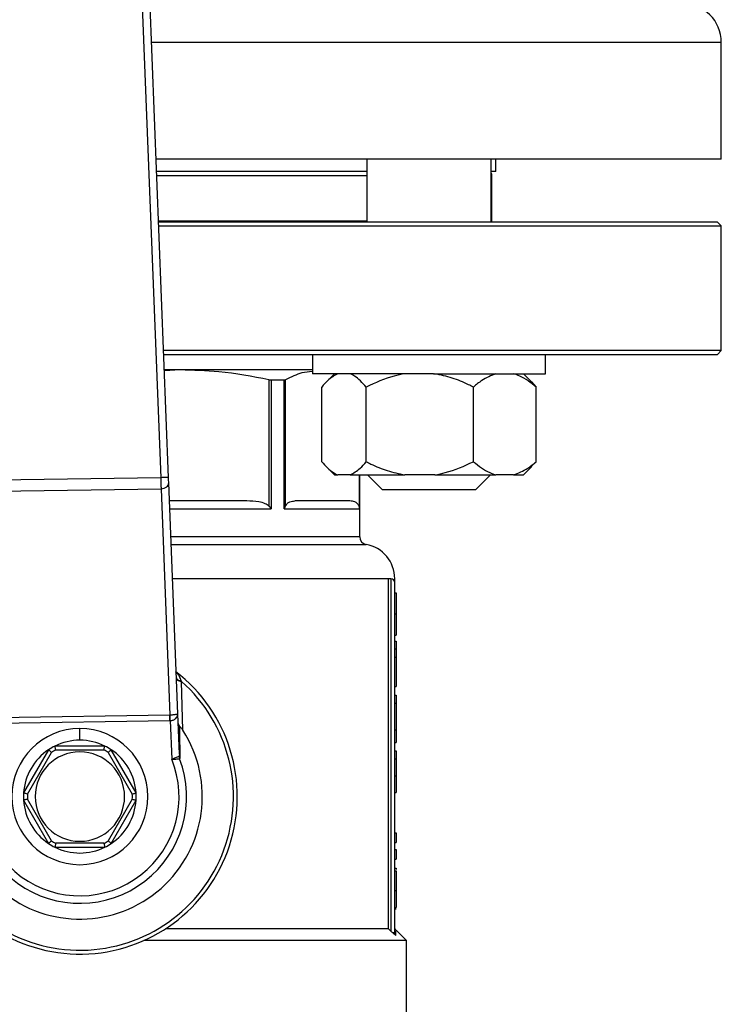
# Model space of a CAD drawing. Units: millimetres. Extents: x 4 to 416, y 4 to 293.
# Drawn here: x 134 to 139, y 237 to 244 of the extents above; entities that cross this region are included whole.
import ezdxf

# ---------------------------------------------------------------- set-up
doc = ezdxf.new("R2010")
doc.units = ezdxf.units.MM

msp = doc.modelspace()

# ---------------------------------------------------------------- linework, layer by layer
at = {"color": 7, "linetype": 'Continuous', "lineweight": 25}
for p, q in [((134.8568, 240.4226), (134.5507, 248.2522)), ((134.4972, 248.1975), (134.8013, 240.4204)), ((138.8067, 242.6959), (138.8067, 243.5292)), ((138.8067, 242.6959), (134.7679, 242.6959)), ((136.2734, 242.6959), (136.2734, 242.2459)), ((137.1623, 242.2459), (137.1623, 242.6959)), ((137.1956, 242.607), (137.1956, 242.6959)), ((136.2734, 242.607), (134.7714, 242.607)), ((137.1956, 242.607), (137.1623, 242.607)), ((137.1678, 242.2533), (137.1678, 242.5792)), ((136.2734, 242.2533), (134.7852, 242.2533)), ((138.7789, 242.2459), (134.7855, 242.2459)), ((137.1678, 242.2533), (137.1623, 242.2533)), ((138.8067, 242.2181), (138.7789, 242.2459)), ((134.7866, 242.2181), (138.8067, 242.2181)), ((138.8067, 241.3292), (138.8067, 242.2181)), ((138.8067, 241.3292), (134.8213, 241.3292)), ((138.7789, 241.3014), (138.8067, 241.3292)), ((134.8224, 241.3014), (138.7789, 241.3014)), ((135.8845, 241.3014), (135.8845, 241.1625)), ((137.5512, 241.1625), (137.5512, 241.3014)), ((135.8845, 241.1903), (134.8268, 241.1903)), ((134.9409, 241.1903), (134.827, 241.1832)), ((135.5746, 241.1202), (135.5746, 240.218)), ((135.5913, 241.1182), (135.5913, 240.1987)), ((135.6823, 241.1182), (135.5913, 241.1182)), ((135.6823, 240.1987), (135.6823, 241.1182)), ((135.6931, 240.218), (135.6931, 241.1202)), ((136.7491, 241.1625), (135.8845, 241.1625)), ((136.0425, 241.1625), (135.9858, 241.1059)), ((136.7491, 241.1625), (137.5512, 241.1625)), ((137.4499, 241.1059), (137.3932, 241.1625)), ((135.9518, 240.5348), (135.9518, 241.0681)), ((136.2689, 240.5348), (136.2689, 241.0681)), ((137.0349, 240.5348), (137.0349, 241.0681)), ((137.4494, 241.1054), (137.4839, 241.0681)), ((137.4839, 240.5348), (137.4839, 241.0681)), ((135.9834, 240.4994), (136.0425, 240.4403)), ((137.3932, 240.4403), (137.4523, 240.4994)), ((137.4839, 240.5348), (137.4495, 240.5023)), ((134.8013, 240.4204), (133.5761, 240.4017)), ((136.0425, 240.4403), (136.0659, 240.4403)), ((136.1548, 240.4403), (136.0659, 240.4403)), ((136.1548, 240.4403), (136.5444, 240.4403)), ((136.2233, 239.9991), (136.2233, 240.4403)), ((136.279, 240.4403), (136.3845, 240.3348)), ((136.7593, 240.4403), (136.5444, 240.4403)), ((136.7593, 240.4403), (137.1964, 240.4403)), ((137.0512, 240.3348), (137.1567, 240.4403)), ((137.3224, 240.4403), (137.1964, 240.4403)), ((137.3224, 240.4403), (137.3932, 240.4403)), ((133.5764, 240.3232), (134.8034, 240.3419)), ((134.8034, 240.3419), (134.8666, 238.7248)), ((134.9228, 238.7337), (134.8583, 240.3833)), ((137.0512, 240.3348), (136.3845, 240.3348)), ((135.4167, 240.2542), (134.8634, 240.2542)), ((136.1527, 240.2542), (135.7585, 240.2542)), ((135.6823, 240.1987), (136.2223, 240.1987)), ((136.429, 237.1987), (136.429, 239.6987)), ((136.4456, 239.6987), (136.429, 239.6987)), ((136.4456, 239.6987), (136.4456, 237.1824)), ((136.4733, 237.1724), (136.4733, 239.6709)), ((136.4733, 239.5983), (136.4844, 239.5983)), ((136.4733, 239.4475), (136.4844, 239.4475)), ((136.4733, 239.2964), (136.4844, 239.2964)), ((136.4733, 239.2539), (136.4844, 239.2539)), ((136.4844, 239.2539), (136.4844, 239.1977)), ((136.4733, 239.1977), (136.4844, 239.1977)), ((136.4844, 239.1977), (136.4844, 239.1395)), ((136.4733, 239.1395), (136.4844, 239.1395)), ((136.4844, 239.1395), (136.4844, 238.9283)), ((134.959, 238.6168), (134.9502, 238.9651)), ((136.4733, 238.9283), (136.4844, 238.9283)), ((136.4733, 238.8678), (136.4844, 238.8678)), ((136.4844, 238.8678), (136.4844, 238.8092)), ((136.4733, 238.8092), (136.4844, 238.8092)), ((136.4844, 238.8092), (136.4844, 238.6191)), ((134.8666, 238.7248), (133.5626, 238.7049)), ((134.9341, 238.4458), (134.9228, 238.7337)), ((133.5632, 238.6656), (134.8672, 238.6855)), ((134.8691, 238.6856), (134.8799, 238.4099)), ((134.2233, 238.5459), (134.2233, 238.6292)), ((136.4733, 238.6191), (136.4844, 238.6191)), ((136.4844, 238.6191), (136.4844, 238.5299)), ((136.4733, 238.5299), (136.4844, 238.5299)), ((133.9998, 238.4782), (133.8214, 238.1692)), ((133.8488, 238.161), (134.0206, 238.4585)), ((134.4017, 238.5042), (134.0449, 238.5042)), ((134.0515, 238.4764), (134.3951, 238.4764)), ((134.4261, 238.4585), (134.5979, 238.161)), ((134.6253, 238.1692), (134.4469, 238.4782)), ((136.4733, 238.4702), (136.4844, 238.4702)), ((134.9323, 238.4299), (134.9358, 238.4131)), ((136.4733, 238.4139), (136.4844, 238.4139)), ((136.4733, 238.2903), (136.4844, 238.2903)), ((136.4844, 238.2903), (136.4844, 238.1717)), ((136.4733, 238.1717), (136.4844, 238.1717)), ((133.8214, 238.1171), (133.9998, 237.808)), ((134.0206, 237.8277), (133.8488, 238.1252)), ((134.5979, 238.1252), (134.4261, 237.8277)), ((134.4469, 237.808), (134.6253, 238.1171)), ((136.4733, 237.8851), (136.4844, 237.8851)), ((136.4844, 237.8851), (136.4844, 237.8158)), ((134.3951, 237.8098), (134.0515, 237.8098)), ((136.4733, 237.8158), (136.4844, 237.8158)), ((134.0449, 237.782), (134.4017, 237.782)), ((136.4733, 237.7657), (136.4844, 237.7657)), ((136.4844, 237.7657), (136.4844, 237.6964)), ((136.4733, 237.6964), (136.4844, 237.6964)), ((136.4733, 237.6317), (136.4844, 237.6317)), ((136.4733, 237.6122), (136.4844, 237.6122)), ((136.4844, 237.6317), (136.4844, 237.622)), ((136.4733, 237.4714), (136.4844, 237.4714)), ((136.4733, 237.3505), (136.4844, 237.3505)), ((136.4733, 237.3405), (136.4844, 237.3405)), ((136.429, 237.1987), (134.8346, 237.1987)), ((136.5567, 237.1153), (136.4837, 237.1883)), ((136.5567, 237.1153), (134.6808, 237.1153)), ((136.5567, 236.3014), (136.5567, 237.1153))]:
    msp.add_line(p, q, dxfattribs=at)
at = {"color": 8, "linetype": 'Continuous', "lineweight": 25}
for p, q in [((138.8067, 243.5292), (134.7353, 243.5292)), ((134.7725, 242.5792), (136.2734, 242.5792)), ((137.1623, 242.5792), (137.1678, 242.5792)), ((136.2181, 240.4403), (136.2181, 240.218)), ((136.2223, 240.4403), (136.2223, 240.1987)), ((134.8655, 240.1987), (135.5913, 240.1987)), ((136.2233, 239.9991), (134.8733, 239.9991)), ((134.8755, 239.9445), (136.2688, 239.9445)), ((136.429, 239.6987), (134.8851, 239.6987))]:
    msp.add_line(p, q, dxfattribs=at)
at = {"color": 7, "linetype": 'Continuous', "lineweight": 25, "flags": 128}
for points in [[(137.1623, 242.2506), (137.1646, 242.2516), (137.1678, 242.2533)], [(134.8583, 240.3833), (134.858, 240.3918), (134.8576, 240.4014), (134.8572, 240.4118), (134.8568, 240.4226)], [(136.4456, 237.1824), (136.4363, 237.1915), (136.429, 237.1987)]]:
    msp.add_lwpolyline(points, dxfattribs=at)
at = {"color": 7, "linetype": 'Continuous', "lineweight": 25}
for centre, radius, start, end in [((138.5289, 243.5292), 0.2778, 0, 90), ((137.14, 242.5792), 0.0278, 0, 36.62462), ((136.2789, 239.9991), 0.0556, 180, 259.52432), ((136.2233, 239.6987), 0.25, 0.01863, 79.52432), ((136.4456, 239.6709), 0.0278, 0, 90), ((134.2233, 238.1431), 1.125, 129.43678, 52.53892), ((134.2233, 238.1431), 1.0972, 133.23439, 48.51568), ((134.2233, 238.1431), 0.875, 148.9753, 32.77477), ((134.2233, 238.1431), 0.4861, 90, 270), ((134.2233, 238.1431), 0.4861, 270, 90), ((134.2233, 238.1431), 0.4028, 90, 116.29156), ((134.2233, 238.1431), 0.4028, 63.70844, 90), ((134.2233, 238.1431), 0.4028, 123.70844, 176.29156), ((134.2233, 238.1431), 0.3194, 90, 270), ((134.2233, 238.1431), 0.4028, 116.29156, 123.70844), ((134.2233, 238.1431), 0.375, 117.26604, 122.73396), ((134.2233, 238.1431), 0.3194, 270, 90), ((134.2233, 238.1431), 0.375, 57.26604, 62.73396), ((134.2233, 238.1431), 0.4028, 56.29156, 63.70844), ((134.2233, 238.1431), 0.4028, 3.70844, 56.29156), ((134.2233, 238.1431), 0.7619, 160.99294, 20.75713), ((134.2233, 238.1431), 0.7087, 159.63791, 22.11215), ((134.2233, 238.1431), 0.4028, 176.29156, 183.70844), ((134.2233, 238.1431), 0.375, 177.26604, 182.73396), ((134.2233, 238.1431), 0.375, 357.26604, 2.73396), ((134.2233, 238.1431), 0.4028, 356.29156, 3.70844), ((134.2233, 238.1431), 0.4028, 183.70844, 236.29156), ((134.2233, 238.1431), 0.4028, 303.70844, 356.29156), ((134.2233, 238.1431), 0.4028, 236.29156, 243.70844), ((134.2233, 238.1431), 0.375, 237.26604, 242.73396), ((134.2233, 238.1431), 0.375, 297.26604, 302.73396), ((134.2233, 238.1431), 0.4028, 296.29156, 303.70844), ((134.2233, 238.1431), 0.4028, 243.70844, 296.29156)]:
    msp.add_arc(centre, radius, start, end, dxfattribs=at)
for major_axis, ratio, start_param, end_param in [((-0.0046, 0.1178), 0.471293, 3.124761, 3.141593), ((0.0061, -0.157), 0.707007, 6.266353, 6.283185)]:
    msp.add_ellipse((134.863, 238.8426), major_axis=major_axis, ratio=ratio, start_param=start_param, end_param=end_param, dxfattribs=at)
for points, knots in [([(135.5746, 241.1202), (135.4556, 241.1427), (135.2458, 241.1823), (135.033, 241.1879), (134.9409, 241.1903)], [0, 0, 0, 0, 0.567035, 1, 1, 1, 1]), ([(135.5746, 241.1202), (135.5776, 241.1196), (135.5836, 241.1184), (135.5888, 241.1182), (135.5913, 241.1182)], [0, 0, 0, 0, 0.502483, 1, 1, 1, 1]), ([(135.6823, 241.1182), (135.6845, 241.1182), (135.6889, 241.1184), (135.6917, 241.1196), (135.6931, 241.1202)], [0, 0, 0, 0, 0.49755, 1, 1, 1, 1]), ([(135.8836, 241.1794), (135.859, 241.1769), (135.795, 241.1704), (135.732, 241.1393), (135.6931, 241.1202)], [0, 0, 0, 0, 0.383398, 1, 1, 1, 1]), ([(136.0659, 241.1625), (136.0417, 241.149), (136.0023, 241.127), (135.9659, 241.0845), (135.9518, 241.0681)], [0, 0, 0, 0, 0.6131591, 1, 1, 1, 1]), ([(136.2689, 241.0681), (136.2418, 241.0983), (136.2049, 241.1392), (136.1653, 241.1577), (136.1548, 241.1625)], [0, 0, 0, 0, 0.73544, 1, 1, 1, 1]), ([(136.5444, 241.1625), (136.5192, 241.1577), (136.4235, 241.1393), (136.3344, 241.0983), (136.2689, 241.0681)], [0, 0, 0, 0, 0.263331, 1, 1, 1, 1]), ([(137.0349, 241.0681), (137.0236, 241.0736), (136.9745, 241.0977), (136.8843, 241.1357), (136.8012, 241.1535), (136.7593, 241.1625)], [0, 0, 0, 0, 0.129168, 0.560804, 1, 1, 1, 1]), ([(137.1964, 241.1625), (137.1622, 241.149), (137.1063, 241.127), (137.0548, 241.0845), (137.0349, 241.0681)], [0, 0, 0, 0, 0.613154, 1, 1, 1, 1]), ([(137.4839, 241.0681), (137.4455, 241.0983), (137.3933, 241.1392), (137.3372, 241.1577), (137.3224, 241.1625)], [0, 0, 0, 0, 0.735439, 1, 1, 1, 1]), ([(135.9518, 240.5348), (135.9789, 240.5046), (136.0158, 240.4636), (136.0554, 240.4452), (136.0659, 240.4403)], [0, 0, 0, 0, 0.735439, 1, 1, 1, 1]), ([(136.1548, 240.4403), (136.179, 240.4538), (136.2184, 240.4759), (136.2548, 240.5183), (136.2689, 240.5348)], [0, 0, 0, 0, 0.613153, 1, 1, 1, 1]), ([(136.2689, 240.5348), (136.2801, 240.5292), (136.3292, 240.5051), (136.4195, 240.4672), (136.5025, 240.4493), (136.5444, 240.4403)], [0, 0, 0, 0, 0.12916, 0.560806, 1, 1, 1, 1]), ([(136.7593, 240.4403), (136.7845, 240.4452), (136.8803, 240.4636), (136.9693, 240.5046), (137.0349, 240.5348)], [0, 0, 0, 0, 0.263331, 1, 1, 1, 1]), ([(137.0349, 240.5348), (137.0732, 240.5046), (137.1254, 240.4636), (137.1815, 240.4452), (137.1964, 240.4403)], [0, 0, 0, 0, 0.73544, 1, 1, 1, 1]), ([(137.3224, 240.4403), (137.3566, 240.4538), (137.4124, 240.4759), (137.4639, 240.5183), (137.4839, 240.5348)], [0, 0, 0, 0, 0.613155, 1, 1, 1, 1]), ([(134.8568, 240.4226), (134.8559, 240.4226), (134.8543, 240.4225), (134.8414, 240.422), (134.8231, 240.4213), (134.8085, 240.4207), (134.8013, 240.4204)], [0, 0, 0, 0, 0.249999, 0.500003, 0.750013, 1, 1, 1, 1]), ([(134.8013, 240.4204), (134.8015, 240.4132), (134.8018, 240.3986), (134.8024, 240.3777), (134.8029, 240.3582), (134.8032, 240.3473), (134.8034, 240.3419)], [0, 0, 0, 0, 0.2500061, 0.4999965, 0.7499999, 1, 1, 1, 1]), ([(134.8034, 240.3419), (134.8107, 240.3427), (134.8254, 240.3443), (134.8438, 240.3541), (134.8564, 240.3677), (134.8577, 240.3781), (134.8583, 240.3833)], [0, 0, 0, 0, 0.2499793, 0.4999963, 0.7500006, 1, 1, 1, 1]), ([(135.5746, 240.218), (135.5658, 240.2241), (135.544, 240.2392), (135.4895, 240.2513), (135.4455, 240.2531), (135.4167, 240.2542)], [0, 0, 0, 0, 0.1898441, 0.4711718, 1, 1, 1, 1]), ([(135.5913, 240.1987), (135.5885, 240.2023), (135.5834, 240.2088), (135.5773, 240.2152), (135.5746, 240.218)], [0, 0, 0, 0, 0.560183, 1, 1, 1, 1]), ([(135.6823, 240.1987), (135.6847, 240.2023), (135.689, 240.2088), (135.6919, 240.2152), (135.6931, 240.218)], [0, 0, 0, 0, 0.560222, 1, 1, 1, 1]), ([(135.6931, 240.218), (135.6971, 240.2246), (135.7066, 240.2405), (135.7293, 240.2512), (135.7472, 240.2531), (135.7585, 240.2542)], [0, 0, 0, 0, 0.2058191, 0.4957929, 1, 1, 1, 1]), ([(136.2181, 240.218), (136.2145, 240.2241), (136.2055, 240.2392), (136.1829, 240.2513), (136.1646, 240.2531), (136.1527, 240.2542)], [0, 0, 0, 0, 0.189839, 0.47116, 1, 1, 1, 1]), ([(136.2223, 240.1987), (136.222, 240.2023), (136.2215, 240.2088), (136.2191, 240.2152), (136.2181, 240.218)], [0, 0, 0, 0, 0.560212, 1, 1, 1, 1]), ([(136.4733, 239.6709), (136.4733, 239.6736), (136.4733, 239.6785), (136.4733, 239.6925), (136.4733, 239.6987)], [0, 0, 0, 0, 0.559694, 1, 1, 1, 1]), ([(136.4844, 239.5983), (136.4844, 239.5971), (136.4844, 239.595), (136.4844, 239.5724), (136.4844, 239.5425), (136.4844, 239.5154), (136.4844, 239.483), (136.4844, 239.4597), (136.4844, 239.4475)], [0, 0, 0, 0, 0.332189, 0.582538, 0.686829, 0.785986, 0.887931, 1, 1, 1, 1]), ([(136.4844, 239.4475), (136.4844, 239.4354), (136.4844, 239.4122), (136.4844, 239.38), (136.4844, 239.3529), (136.4844, 239.3223), (136.4844, 239.2995), (136.4844, 239.2975), (136.4844, 239.2964)], [0, 0, 0, 0, 0.111145, 0.212137, 0.309841, 0.411787, 0.660203, 1, 1, 1, 1]), ([(134.9128, 238.9908), (134.9133, 238.9885), (134.9145, 238.9838), (134.9221, 238.9777), (134.9334, 238.9728), (134.9433, 238.971), (134.9483, 238.9701)], [0, 0, 0, 0, 0.250051, 0.499978, 0.749913, 1, 1, 1, 1]), ([(134.9502, 238.9651), (134.945, 238.9658), (134.9347, 238.9673), (134.9229, 238.9717), (134.9148, 238.9773), (134.9136, 238.9816), (134.913, 238.9837)], [0, 0, 0, 0, 0.250072, 0.49999, 0.749924, 1, 1, 1, 1]), ([(134.9502, 238.9651), (134.9498, 238.966), (134.9492, 238.9677), (134.9485, 238.9694), (134.9483, 238.9701)], [0, 0, 0, 0, 0.561319, 1, 1, 1, 1]), ([(134.8672, 238.6855), (134.8672, 238.6892), (134.8671, 238.6965), (134.8669, 238.7069), (134.8667, 238.7167), (134.8667, 238.7221), (134.8666, 238.7248)], [0, 0, 0, 0, 0.249986, 0.499993, 0.749983, 1, 1, 1, 1]), ([(134.9228, 238.7337), (134.9218, 238.7326), (134.9201, 238.7307), (134.9091, 238.7287), (134.8985, 238.7271), (134.8887, 238.7261), (134.8782, 238.7253), (134.8711, 238.725), (134.8676, 238.7248)], [0, 0, 0, 0, 0.3205536, 0.5422957, 0.6677234, 0.7854673, 0.8955123, 1, 1, 1, 1]), ([(134.8691, 238.6856), (134.869, 238.6892), (134.8687, 238.6965), (134.8683, 238.7069), (134.8679, 238.7167), (134.8677, 238.7221), (134.8676, 238.7248)], [0, 0, 0, 0, 0.249958, 0.500016, 0.750027, 1, 1, 1, 1]), ([(134.8691, 238.6856), (134.8726, 238.6859), (134.8798, 238.6865), (134.8901, 238.6896), (134.8998, 238.6943), (134.9102, 238.702), (134.9207, 238.7154), (134.922, 238.7269), (134.9228, 238.7337)], [0, 0, 0, 0, 0.104442, 0.214437, 0.332198, 0.459545, 0.679928, 1, 1, 1, 1]), ([(134.9255, 238.6661), (134.9261, 238.6622), (134.9274, 238.6543), (134.9339, 238.6476), (134.9372, 238.6442)], [0, 0, 0, 0, 0.500341, 1, 1, 1, 1]), ([(134.9401, 238.4283), (134.9396, 238.4647), (134.9383, 238.5457), (134.9376, 238.6092), (134.9372, 238.6442)], [0, 0, 0, 0, 0.449638, 1, 1, 1, 1]), ([(134.959, 238.6168), (134.9551, 238.6226), (134.9496, 238.6308), (134.9419, 238.6398), (134.9387, 238.6428), (134.9372, 238.6442)], [0, 0, 0, 0, 0.56438, 0.793992, 1, 1, 1, 1]), ([(134.0206, 238.4585), (134.0176, 238.4614), (134.0116, 238.4671), (134.0047, 238.4736), (134.0006, 238.4775), (134.0001, 238.4779), (133.9998, 238.4782)], [0, 0, 0, 0, 0.280383, 0.559986, 0.780091, 1, 1, 1, 1]), ([(134.0515, 238.4764), (134.0506, 238.4805), (134.0486, 238.4885), (134.0465, 238.4977), (134.0452, 238.5032), (134.045, 238.5039), (134.0449, 238.5042)], [0, 0, 0, 0, 0.280401, 0.560013, 0.780099, 1, 1, 1, 1]), ([(134.3951, 238.4764), (134.3961, 238.4805), (134.398, 238.4885), (134.4002, 238.4977), (134.4015, 238.5032), (134.4017, 238.5039), (134.4017, 238.5042)], [0, 0, 0, 0, 0.280401, 0.560013, 0.780099, 1, 1, 1, 1]), ([(134.4261, 238.4585), (134.4291, 238.4614), (134.4351, 238.4671), (134.442, 238.4736), (134.4461, 238.4775), (134.4466, 238.4779), (134.4469, 238.4782)], [0, 0, 0, 0, 0.280429, 0.560025, 0.780097, 1, 1, 1, 1]), ([(134.9341, 238.4458), (134.9342, 238.4417), (134.9343, 238.4361), (134.9335, 238.4316), (134.9329, 238.4303), (134.9325, 238.43), (134.9323, 238.4299)], [0, 0, 0, 0, 0.605661, 0.821746, 0.914157, 1, 1, 1, 1]), ([(134.9341, 238.4458), (134.9344, 238.4427), (134.9351, 238.4366), (134.9385, 238.4311), (134.9401, 238.4283)], [0, 0, 0, 0, 0.500019, 1, 1, 1, 1]), ([(136.4844, 238.4702), (136.4844, 238.4694), (136.4844, 238.468), (136.4844, 238.4509), (136.4844, 238.4278), (136.4844, 238.4139)], [0, 0, 0, 0, 0.310898, 0.585681, 1, 1, 1, 1]), ([(134.9323, 238.4299), (134.9302, 238.4291), (134.9257, 238.4274), (134.9135, 238.4228), (134.8979, 238.4168), (134.8863, 238.4124), (134.8799, 238.4099)], [0, 0, 0, 0, 0.238644, 0.494274, 0.719383, 1, 1, 1, 1]), ([(134.8799, 238.4099), (134.8868, 238.4102), (134.9001, 238.411), (134.917, 238.4121), (134.9295, 238.4128), (134.9337, 238.413), (134.9358, 238.4131)], [0, 0, 0, 0, 0.283157, 0.543851, 0.782512, 1, 1, 1, 1]), ([(134.9358, 238.4131), (134.9365, 238.4135), (134.9381, 238.4143), (134.9399, 238.419), (134.94, 238.4246), (134.9401, 238.4283)], [0, 0, 0, 0, 0.23999, 0.499629, 1, 1, 1, 1]), ([(136.4844, 238.4139), (136.4844, 238.3945), (136.4844, 238.3556), (136.4844, 238.3121), (136.4844, 238.2903)], [0, 0, 0, 0, 0.498028, 1, 1, 1, 1]), ([(133.8488, 238.161), (133.8448, 238.1622), (133.8368, 238.1645), (133.8278, 238.1672), (133.8224, 238.1689), (133.8217, 238.1691), (133.8214, 238.1692)], [0, 0, 0, 0, 0.2803794, 0.5599819, 0.7800797, 1, 1, 1, 1]), ([(134.5979, 238.161), (134.6019, 238.1622), (134.6098, 238.1645), (134.6188, 238.1672), (134.6243, 238.1689), (134.6249, 238.1691), (134.6253, 238.1692)], [0, 0, 0, 0, 0.280374, 0.560028, 0.780084, 1, 1, 1, 1]), ([(133.8488, 238.1252), (133.8448, 238.124), (133.8368, 238.1217), (133.8278, 238.119), (133.8224, 238.1173), (133.8217, 238.1172), (133.8214, 238.1171)], [0, 0, 0, 0, 0.280378, 0.559988, 0.780079, 1, 1, 1, 1]), ([(134.5979, 238.1252), (134.6019, 238.124), (134.6098, 238.1217), (134.6188, 238.119), (134.6243, 238.1173), (134.6249, 238.1172), (134.6253, 238.1171)], [0, 0, 0, 0, 0.280372, 0.560034, 0.780083, 1, 1, 1, 1]), ([(134.0206, 237.8277), (134.0176, 237.8248), (134.0116, 237.8191), (134.0047, 237.8126), (134.0006, 237.8087), (134.0001, 237.8083), (133.9998, 237.808)], [0, 0, 0, 0, 0.2803804, 0.5600022, 0.780093, 1, 1, 1, 1]), ([(134.0515, 237.8098), (134.0506, 237.8057), (134.0486, 237.7977), (134.0465, 237.7885), (134.0452, 237.783), (134.045, 237.7823), (134.0449, 237.782)], [0, 0, 0, 0, 0.2804092, 0.5599998, 0.7800928, 1, 1, 1, 1]), ([(134.3951, 237.8098), (134.3961, 237.8057), (134.398, 237.7977), (134.4002, 237.7885), (134.4015, 237.783), (134.4017, 237.7823), (134.4017, 237.782)], [0, 0, 0, 0, 0.2804092, 0.5599998, 0.7800928, 1, 1, 1, 1]), ([(134.4261, 237.8277), (134.4291, 237.8248), (134.4351, 237.8191), (134.442, 237.8126), (134.4461, 237.8087), (134.4466, 237.8083), (134.4469, 237.808)], [0, 0, 0, 0, 0.280427, 0.560041, 0.780099, 1, 1, 1, 1]), ([(136.4844, 237.6122), (136.4844, 237.6114), (136.4844, 237.6098), (136.4844, 237.5932), (136.4844, 237.5648), (136.4844, 237.5225), (136.4844, 237.4892), (136.4844, 237.4714)], [0, 0, 0, 0, 0.191988, 0.366275, 0.540208, 0.754118, 1, 1, 1, 1]), ([(136.4844, 237.4714), (136.4844, 237.4462), (136.4844, 237.4045), (136.4844, 237.3658), (136.4844, 237.3505)], [0, 0, 0, 0, 0.605068, 1, 1, 1, 1]), ([(136.4562, 237.1724), (136.4542, 237.1742), (136.4507, 237.1774), (136.4471, 237.1809), (136.4456, 237.1824)], [0, 0, 0, 0, 0.558777, 1, 1, 1, 1]), ([(136.4815, 237.1905), (136.4791, 237.1934), (136.4745, 237.1991), (136.4737, 237.2065), (136.4733, 237.2101)], [0, 0, 0, 0, 0.500005, 1, 1, 1, 1]), ([(136.4818, 237.1514), (136.478, 237.1543), (136.4703, 237.1602), (136.461, 237.1682), (136.4562, 237.1724)], [0, 0, 0, 0, 0.488669, 1, 1, 1, 1]), ([(136.4562, 237.1724), (136.4587, 237.1724), (136.4635, 237.1724), (136.469, 237.1724), (136.4726, 237.1724), (136.4731, 237.1724), (136.4733, 237.1724)], [0, 0, 0, 0, 0.250021, 0.500008, 0.749998, 1, 1, 1, 1]), ([(136.4818, 237.1514), (136.4805, 237.1529), (136.478, 237.1558), (136.4754, 237.161), (136.4737, 237.1666), (136.4734, 237.1704), (136.4733, 237.1724)], [0, 0, 0, 0, 0.246893, 0.497155, 0.748868, 1, 1, 1, 1])]:
    msp.add_open_spline(points, degree=3, knots=knots, dxfattribs=at)
at = {"color": 8, "linetype": 'Continuous', "lineweight": 25}
for points, knots in [([(134.9483, 238.9701), (134.9482, 238.9702), (134.9482, 238.9704), (134.9479, 238.9711), (134.9471, 238.9733), (134.9441, 238.9814), (134.9373, 238.9968), (134.926, 239.0168), (134.9122, 239.028), (134.9054, 239.0336)], [0, 0, 0, 0, 0.002988, 0.008327, 0.02609, 0.090038, 0.332062, 0.670076, 1, 1, 1, 1]), ([(136.4818, 237.1514), (136.4816, 237.1669), (136.4814, 237.19), (136.4815, 237.1871), (136.4815, 237.1862)], [0, 0, 0, 0, 0.669005, 1, 1, 1, 1])]:
    msp.add_open_spline(points, degree=3, knots=knots, dxfattribs=at)

doc.saveas('drawing.dxf')
